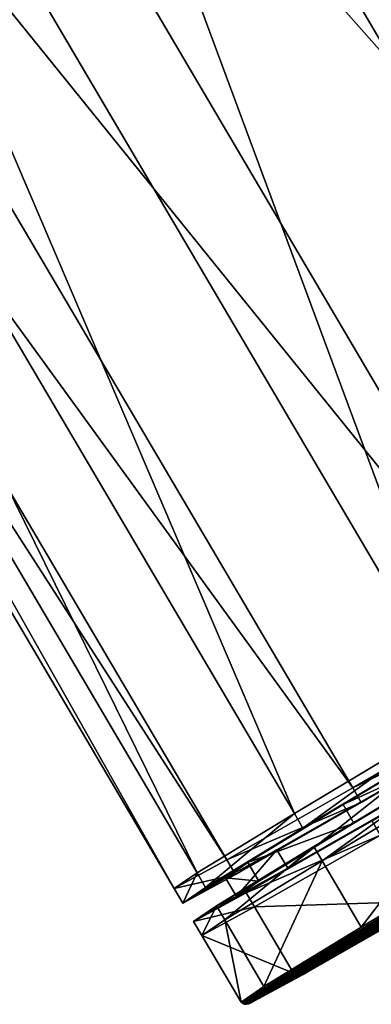
# Model space of a CAD drawing. Extents: x -0.079 to 0.091, y -0.078 to 0.017.
# Drawn here: x -0.009 to 0, y -0.078 to -0.055 of the extents above; entities that cross this region are included whole.
import ezdxf

# ---------------------------------------------------------------- set-up
doc = ezdxf.new("R2010")
doc.units = 0
doc.header["$MEASUREMENT"] = 0
doc.layers.get('0').update_dxf_attribs({"linetype": 'CONTINUOUS'})

msp = doc.modelspace()

# ---------------------------------------------------------------- linework, layer by layer
for points in [[(-0.000825, -0.031008, -0.04001), (0.026063, -0.057609, -0.035433), (0.007535, -0.026114, -0.035276)], [(0.004133, -0.02761, -0.136835), (0.014641, -0.06385, -0.131567), (-0.003887, -0.032355, -0.13141)], [(-0.008232, -0.035333, -0.046543), (0.017703, -0.062503, -0.040167), (-0.000825, -0.031008, -0.04001)], [(-0.000825, -0.031008, -0.04001), (0.017703, -0.062503, -0.040167), (0.026063, -0.057609, -0.035433)], [(-0.003887, -0.032355, -0.13141), (0.007692, -0.067973, -0.124429), (-0.010836, -0.036479, -0.124272)], [(-0.003887, -0.032355, -0.13141), (0.014641, -0.06385, -0.131567), (0.007692, -0.067973, -0.124429)], [(-0.014402, -0.038923, -0.054623), (0.010296, -0.066828, -0.046699), (-0.008232, -0.035333, -0.046543)], [(-0.008232, -0.035333, -0.046543), (0.010296, -0.066828, -0.046699), (0.017703, -0.062503, -0.040167)], [(-0.010836, -0.036479, -0.124272), (0.00208, -0.071317, -0.115852), (-0.016448, -0.039823, -0.115695)], [(-0.010836, -0.036479, -0.124272), (0.007692, -0.067973, -0.124429), (0.00208, -0.071317, -0.115852)], [(-0.019098, -0.041639, -0.063941), (0.004126, -0.070418, -0.05478), (-0.014402, -0.038923, -0.054623)], [(-0.014402, -0.038923, -0.054623), (0.004126, -0.070418, -0.05478), (0.010296, -0.066828, -0.046699)], [(-0.016448, -0.039823, -0.115695), (-0.001979, -0.073753, -0.106165), (-0.020507, -0.042259, -0.106008)], [(-0.016448, -0.039823, -0.115695), (0.00208, -0.071317, -0.115852), (-0.001979, -0.073753, -0.106165)], [(-0.022139, -0.043377, -0.074138), (-0.00057, -0.073134, -0.064097), (-0.019098, -0.041639, -0.063941)], [(-0.019098, -0.041639, -0.063941), (-0.00057, -0.073134, -0.064097), (0.004126, -0.070418, -0.05478)], [(-0.020507, -0.042259, -0.106008), (-0.00433, -0.075188, -0.09574), (-0.022857, -0.043693, -0.095583)], [(-0.020507, -0.042259, -0.106008), (-0.001979, -0.073753, -0.106165), (-0.00433, -0.075188, -0.09574)], [(-0.023408, -0.044071, -0.084822), (-0.003611, -0.074872, -0.074295), (-0.022139, -0.043377, -0.074138)], [(-0.022139, -0.043377, -0.074138), (-0.003611, -0.074872, -0.074295), (-0.00057, -0.073134, -0.064097)], [(-0.022857, -0.043693, -0.095583), (-0.004881, -0.075566, -0.084979), (-0.023408, -0.044071, -0.084822)], [(-0.022857, -0.043693, -0.095583), (-0.00433, -0.075188, -0.09574), (-0.004881, -0.075566, -0.084979)], [(-0.023408, -0.044071, -0.084822), (-0.004881, -0.075566, -0.084979), (-0.003611, -0.074872, -0.074295)], [(-0.00057, -0.073134, -0.064097), (0.004333, -0.070769, -0.054781), (0.004126, -0.070418, -0.05478)], [(-0.00057, -0.073134, -0.064097), (-0.000363, -0.073485, -0.064099), (0.004333, -0.070769, -0.054781)], [(0.004333, -0.070769, -0.054781), (-0.000363, -0.073485, -0.064099), (0.000576, -0.07293, -0.064598)], [(-0.001773, -0.074105, -0.106166), (0.002287, -0.071669, -0.115853), (0.003168, -0.071154, -0.115224)], [(-0.001773, -0.074105, -0.106166), (0.003168, -0.071154, -0.115224), (-0.000803, -0.073537, -0.105748)], [(0.00343, -0.071599, -0.115226), (-0.000803, -0.073537, -0.105748), (0.003168, -0.071154, -0.115224)], [(0.00208, -0.071317, -0.115852), (-0.001773, -0.074105, -0.106166), (-0.001979, -0.073753, -0.106165)], [(0.00208, -0.071317, -0.115852), (0.002287, -0.071669, -0.115853), (-0.001773, -0.074105, -0.106166)], [(0.00343, -0.071599, -0.115226), (-0.000541, -0.073982, -0.10575), (-0.000803, -0.073537, -0.105748)], [(0.002549, -0.072115, -0.115855), (-0.000541, -0.073982, -0.10575), (0.00343, -0.071599, -0.115226)], [(0.002549, -0.072115, -0.115855), (-0.00151, -0.074551, -0.106168), (-0.000541, -0.073982, -0.10575)], [(0.002549, -0.072115, -0.115855), (-0.001309, -0.074893, -0.10617), (-0.00151, -0.074551, -0.106168)], [(0.002549, -0.072115, -0.115855), (0.00275, -0.072457, -0.115857), (-0.001309, -0.074893, -0.10617)], [(0.00275, -0.072457, -0.115857), (-0.000365, -0.076498, -0.106178), (-0.001309, -0.074893, -0.10617)], [(0.00275, -0.072457, -0.115857), (0.003694, -0.074061, -0.115865), (-0.000365, -0.076498, -0.106178)], [(-0.002137, -0.075076, -0.074575), (0.000576, -0.07293, -0.064598), (-0.002399, -0.074631, -0.074573)], [(-0.000363, -0.073485, -0.064099), (-0.002399, -0.074631, -0.074573), (0.000576, -0.07293, -0.064598)], [(-0.002137, -0.075076, -0.074575), (0.000838, -0.073376, -0.0646), (0.000576, -0.07293, -0.064598)], [(-0.003611, -0.074872, -0.074295), (-0.000363, -0.073485, -0.064099), (-0.00057, -0.073134, -0.064097)], [(-0.004123, -0.07554, -0.095742), (-0.001773, -0.074105, -0.106166), (-0.000803, -0.073537, -0.105748)], [(-0.004123, -0.07554, -0.095742), (-0.000803, -0.073537, -0.105748), (-0.003102, -0.07494, -0.095551)], [(-0.003611, -0.074872, -0.074295), (-0.003404, -0.075224, -0.074296), (-0.000363, -0.073485, -0.064099)], [(-0.000363, -0.073485, -0.064099), (-0.003404, -0.075224, -0.074296), (-0.002399, -0.074631, -0.074573)], [(-0.003142, -0.075669, -0.074298), (-0.000101, -0.073931, -0.064101), (0.000838, -0.073376, -0.0646)], [(-0.003142, -0.075669, -0.074298), (0.000838, -0.073376, -0.0646), (-0.002137, -0.075076, -0.074575)], [(-0.000541, -0.073982, -0.10575), (-0.003102, -0.07494, -0.095551), (-0.000803, -0.073537, -0.105748)], [(0.00502, -0.073446, -0.114968), (0.001087, -0.075806, -0.105582), (-0.000141, -0.076526, -0.106112)], [(0.00502, -0.073446, -0.114968), (-0.000141, -0.076526, -0.106112), (0.003904, -0.074098, -0.115766)], [(-0.001979, -0.073753, -0.106165), (-0.004123, -0.07554, -0.095742), (-0.00433, -0.075188, -0.09574)], [(-0.001979, -0.073753, -0.106165), (-0.001773, -0.074105, -0.106166), (-0.004123, -0.07554, -0.095742)], [(-0.003142, -0.075669, -0.074298), (0.0001, -0.074273, -0.064103), (-0.000101, -0.073931, -0.064101)], [(-0.000541, -0.073982, -0.10575), (-0.002839, -0.075386, -0.095553), (-0.003102, -0.07494, -0.095551)], [(-0.00151, -0.074551, -0.106168), (-0.002839, -0.075386, -0.095553), (-0.000541, -0.073982, -0.10575)], [(-0.003142, -0.075669, -0.074298), (-0.002941, -0.076011, -0.0743), (0.0001, -0.074273, -0.064103)], [(-0.002941, -0.076011, -0.0743), (0.001044, -0.075878, -0.064111), (0.0001, -0.074273, -0.064103)], [(-0.000365, -0.076498, -0.106178), (0.003694, -0.074061, -0.115865), (0.003723, -0.074094, -0.11586)], [(-0.000365, -0.076498, -0.106178), (0.003723, -0.074094, -0.11586), (-0.000336, -0.07653, -0.106175)], [(-0.000336, -0.07653, -0.106175), (0.003723, -0.074094, -0.11586), (0.003762, -0.074115, -0.115846)], [(-0.000336, -0.07653, -0.106175), (0.003762, -0.074115, -0.115846), (-0.000294, -0.07655, -0.106166)], [(-0.000294, -0.07655, -0.106166), (0.003762, -0.074115, -0.115846), (0.003809, -0.074124, -0.115824)], [(-0.000294, -0.07655, -0.106166), (0.003809, -0.074124, -0.115824), (-0.000245, -0.076556, -0.106151)], [(-0.000245, -0.076556, -0.106151), (0.003809, -0.074124, -0.115824), (0.003857, -0.074118, -0.115797)], [(-0.000245, -0.076556, -0.106151), (0.003857, -0.074118, -0.115797), (-0.000192, -0.076548, -0.106133)], [(-0.000192, -0.076548, -0.106133), (0.003857, -0.074118, -0.115797), (0.003904, -0.074098, -0.115766)], [(-0.000192, -0.076548, -0.106133), (0.003904, -0.074098, -0.115766), (-0.000141, -0.076526, -0.106112)], [(0.003307, -0.074505, -0.104624), (0.001148, -0.075823, -0.095044), (-0.00119, -0.077196, -0.095482)], [(0.003307, -0.074505, -0.104624), (-0.00119, -0.077196, -0.095482), (0.001087, -0.075806, -0.105582)], [(-0.00151, -0.074551, -0.106168), (-0.003861, -0.075985, -0.095744), (-0.002839, -0.075386, -0.095553)], [(-0.00151, -0.074551, -0.106168), (-0.003659, -0.076327, -0.095746), (-0.003861, -0.075985, -0.095744)], [(-0.00151, -0.074551, -0.106168), (-0.001309, -0.074893, -0.10617), (-0.003659, -0.076327, -0.095746)], [(-0.003404, -0.075224, -0.074296), (-0.003641, -0.075309, -0.085024), (-0.002399, -0.074631, -0.074573)], [(-0.003378, -0.075755, -0.085026), (-0.002399, -0.074631, -0.074573), (-0.003641, -0.075309, -0.085024)], [(-0.003378, -0.075755, -0.085026), (-0.002137, -0.075076, -0.074575), (-0.002399, -0.074631, -0.074573)], [(-0.004881, -0.075566, -0.084979), (-0.003404, -0.075224, -0.074296), (-0.003611, -0.074872, -0.074295)], [(-0.004674, -0.075917, -0.084981), (-0.004123, -0.07554, -0.095742), (-0.003102, -0.07494, -0.095551)], [(-0.004674, -0.075917, -0.084981), (-0.003102, -0.07494, -0.095551), (-0.003641, -0.075309, -0.085024)], [(-0.001309, -0.074893, -0.10617), (-0.002715, -0.077932, -0.095754), (-0.003659, -0.076327, -0.095746)], [(-0.002839, -0.075386, -0.095553), (-0.003641, -0.075309, -0.085024), (-0.003102, -0.07494, -0.095551)], [(-0.001309, -0.074893, -0.10617), (-0.000365, -0.076498, -0.106178), (-0.002715, -0.077932, -0.095754)], [(-0.00433, -0.075188, -0.09574), (-0.004674, -0.075917, -0.084981), (-0.004881, -0.075566, -0.084979)], [(-0.004881, -0.075566, -0.084979), (-0.004674, -0.075917, -0.084981), (-0.003404, -0.075224, -0.074296)], [(-0.00433, -0.075188, -0.09574), (-0.004123, -0.07554, -0.095742), (-0.004674, -0.075917, -0.084981)], [(-0.003404, -0.075224, -0.074296), (-0.004674, -0.075917, -0.084981), (-0.003641, -0.075309, -0.085024)], [(-0.004411, -0.076363, -0.084983), (-0.003142, -0.075669, -0.074298), (-0.002137, -0.075076, -0.074575)], [(-0.004411, -0.076363, -0.084983), (-0.002137, -0.075076, -0.074575), (-0.003378, -0.075755, -0.085026)], [(-0.000494, -0.07689, -0.074703), (0.002452, -0.075206, -0.064823), (0.001263, -0.075908, -0.064191)], [(0.001808, -0.075533, -0.075336), (0.002452, -0.075206, -0.064823), (-0.000494, -0.07689, -0.074703)], [(-0.003861, -0.075985, -0.095744), (-0.003378, -0.075755, -0.085026), (-0.002839, -0.075386, -0.095553)], [(-0.002839, -0.075386, -0.095553), (-0.003378, -0.075755, -0.085026), (-0.003641, -0.075309, -0.085024)], [(-0.004411, -0.076363, -0.084983), (-0.002941, -0.076011, -0.0743), (-0.003142, -0.075669, -0.074298)], [(0.000641, -0.07617, -0.085155), (0.001808, -0.075533, -0.075336), (-0.000494, -0.07689, -0.074703)], [(-0.003861, -0.075985, -0.095744), (-0.004411, -0.076363, -0.084983), (-0.003378, -0.075755, -0.085026)], [(-0.002941, -0.076011, -0.0743), (-0.001997, -0.077616, -0.074308), (0.001044, -0.075878, -0.064111)], [(0.001087, -0.075806, -0.105582), (-0.00119, -0.077196, -0.095482), (-0.002483, -0.077956, -0.095724)], [(0.001087, -0.075806, -0.105582), (-0.002483, -0.077956, -0.095724), (-0.000141, -0.076526, -0.106112)], [(0.001044, -0.075878, -0.064111), (-0.001997, -0.077616, -0.074308), (-0.001967, -0.077648, -0.074311)], [(0.001044, -0.075878, -0.064111), (-0.001967, -0.077648, -0.074311), (0.001073, -0.07591, -0.064115)], [(0.001073, -0.07591, -0.064115), (-0.001967, -0.077648, -0.074311), (-0.001925, -0.077668, -0.074317)], [(0.001073, -0.07591, -0.064115), (-0.001925, -0.077668, -0.074317), (0.001114, -0.075931, -0.064127)], [(0.001114, -0.075931, -0.064127), (-0.001925, -0.077668, -0.074317), (-0.001874, -0.077673, -0.074327)], [(0.001114, -0.075931, -0.064127), (-0.001874, -0.077673, -0.074327), (0.001162, -0.075937, -0.064144)], [(0.001162, -0.075937, -0.064144), (-0.001874, -0.077673, -0.074327), (-0.00182, -0.077664, -0.074339)], [(0.001162, -0.075937, -0.064144), (-0.00182, -0.077664, -0.074339), (0.001214, -0.07593, -0.064167)], [(0.001214, -0.07593, -0.064167), (-0.00182, -0.077664, -0.074339), (-0.001767, -0.077641, -0.074353)], [(-0.000494, -0.07689, -0.074703), (0.001263, -0.075908, -0.064191), (-0.001767, -0.077641, -0.074353)], [(0.001214, -0.07593, -0.064167), (-0.001767, -0.077641, -0.074353), (0.001263, -0.075908, -0.064191)], [(0.001148, -0.075823, -0.095044), (0.000641, -0.07617, -0.085155), (-0.001724, -0.077562, -0.085055)], [(0.001148, -0.075823, -0.095044), (-0.001724, -0.077562, -0.085055), (-0.00119, -0.077196, -0.095482)], [(-0.003861, -0.075985, -0.095744), (-0.00421, -0.076705, -0.084985), (-0.004411, -0.076363, -0.084983)], [(-0.004411, -0.076363, -0.084983), (-0.00421, -0.076705, -0.084985), (-0.002941, -0.076011, -0.0743)], [(-0.003861, -0.075985, -0.095744), (-0.003659, -0.076327, -0.095746), (-0.00421, -0.076705, -0.084985)], [(-0.00421, -0.076705, -0.084985), (-0.001997, -0.077616, -0.074308), (-0.002941, -0.076011, -0.0743)], [(0.000641, -0.07617, -0.085155), (-0.000494, -0.07689, -0.074703), (-0.001724, -0.077562, -0.085055)], [(-0.003659, -0.076327, -0.095746), (-0.003266, -0.07831, -0.084993), (-0.00421, -0.076705, -0.084985)], [(-0.003659, -0.076327, -0.095746), (-0.002715, -0.077932, -0.095754), (-0.003266, -0.07831, -0.084993)], [(-0.002715, -0.077932, -0.095754), (-0.000365, -0.076498, -0.106178), (-0.000336, -0.07653, -0.106175)], [(-0.002715, -0.077932, -0.095754), (-0.000336, -0.07653, -0.106175), (-0.002686, -0.077964, -0.095752)], [(-0.002686, -0.077964, -0.095752), (-0.000336, -0.07653, -0.106175), (-0.000294, -0.07655, -0.106166)], [(-0.002686, -0.077964, -0.095752), (-0.000294, -0.07655, -0.106166), (-0.002643, -0.077983, -0.095748)], [(-0.002643, -0.077983, -0.095748), (-0.000294, -0.07655, -0.106166), (-0.000245, -0.076556, -0.106151)], [(-0.002643, -0.077983, -0.095748), (-0.000245, -0.076556, -0.106151), (-0.002592, -0.077989, -0.095742)], [(-0.002592, -0.077989, -0.095742), (-0.000245, -0.076556, -0.106151), (-0.000192, -0.076548, -0.106133)], [(-0.002592, -0.077989, -0.095742), (-0.000192, -0.076548, -0.106133), (-0.002537, -0.077979, -0.095733)], [(-0.002537, -0.077979, -0.095733), (-0.000192, -0.076548, -0.106133), (-0.000141, -0.076526, -0.106112)], [(-0.002537, -0.077979, -0.095733), (-0.000141, -0.076526, -0.106112), (-0.002483, -0.077956, -0.095724)], [(-0.00421, -0.076705, -0.084985), (-0.003266, -0.07831, -0.084993), (-0.001997, -0.077616, -0.074308)], [(-0.001724, -0.077562, -0.085055), (-0.000494, -0.07689, -0.074703), (-0.001767, -0.077641, -0.074353)], [(-0.00119, -0.077196, -0.095482), (-0.001724, -0.077562, -0.085055), (-0.003032, -0.078332, -0.085)], [(-0.00119, -0.077196, -0.095482), (-0.003032, -0.078332, -0.085), (-0.002483, -0.077956, -0.095724)], [(-0.001997, -0.077616, -0.074308), (-0.003266, -0.07831, -0.084993), (-0.003236, -0.078341, -0.084993)], [(-0.001997, -0.077616, -0.074308), (-0.003236, -0.078341, -0.084993), (-0.001967, -0.077648, -0.074311)], [(-0.001724, -0.077562, -0.085055), (-0.001767, -0.077641, -0.074353), (-0.003032, -0.078332, -0.085)], [(-0.001967, -0.077648, -0.074311), (-0.003236, -0.078341, -0.084993), (-0.003194, -0.078361, -0.084994)], [(-0.001967, -0.077648, -0.074311), (-0.003194, -0.078361, -0.084994), (-0.001925, -0.077668, -0.074317)], [(-0.001925, -0.077668, -0.074317), (-0.003194, -0.078361, -0.084994), (-0.003142, -0.078366, -0.084996)], [(-0.001925, -0.077668, -0.074317), (-0.003142, -0.078366, -0.084996), (-0.001874, -0.077673, -0.074327)], [(-0.001874, -0.077673, -0.074327), (-0.003142, -0.078366, -0.084996), (-0.003086, -0.078356, -0.084998)], [(-0.001874, -0.077673, -0.074327), (-0.003086, -0.078356, -0.084998), (-0.00182, -0.077664, -0.074339)], [(-0.00182, -0.077664, -0.074339), (-0.003086, -0.078356, -0.084998), (-0.003032, -0.078332, -0.085)], [(-0.00182, -0.077664, -0.074339), (-0.003032, -0.078332, -0.085), (-0.001767, -0.077641, -0.074353)], [(-0.003266, -0.07831, -0.084993), (-0.002715, -0.077932, -0.095754), (-0.002686, -0.077964, -0.095752)], [(-0.003266, -0.07831, -0.084993), (-0.002686, -0.077964, -0.095752), (-0.003236, -0.078341, -0.084993)], [(-0.003236, -0.078341, -0.084993), (-0.002686, -0.077964, -0.095752), (-0.002643, -0.077983, -0.095748)], [(-0.003236, -0.078341, -0.084993), (-0.002643, -0.077983, -0.095748), (-0.003194, -0.078361, -0.084994)], [(-0.003194, -0.078361, -0.084994), (-0.002643, -0.077983, -0.095748), (-0.002592, -0.077989, -0.095742)], [(-0.003194, -0.078361, -0.084994), (-0.002592, -0.077989, -0.095742), (-0.003142, -0.078366, -0.084996)], [(-0.003142, -0.078366, -0.084996), (-0.002592, -0.077989, -0.095742), (-0.002537, -0.077979, -0.095733)], [(-0.003142, -0.078366, -0.084996), (-0.002537, -0.077979, -0.095733), (-0.003086, -0.078356, -0.084998)], [(-0.003086, -0.078356, -0.084998), (-0.002537, -0.077979, -0.095733), (-0.002483, -0.077956, -0.095724)], [(-0.003086, -0.078356, -0.084998), (-0.002483, -0.077956, -0.095724), (-0.003032, -0.078332, -0.085)]]:
    msp.add_3dface(points)

doc.saveas('drawing.dxf')
